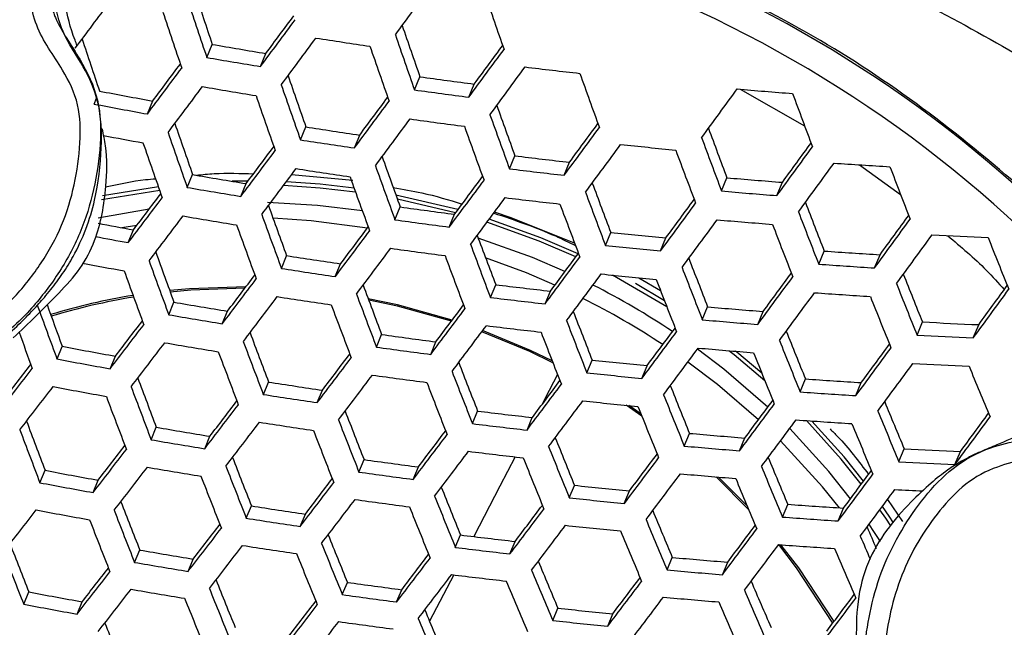
# Model space of a CAD drawing. Units: millimetres. Extents: x 69 to 1126, y 56 to 792.
# Drawn here: x 251 to 265, y 648 to 657 of the extents above; entities that cross this region are included whole.
import ezdxf

# ---------------------------------------------------------------- set-up
doc = ezdxf.new("R2010")
doc.units = ezdxf.units.MM
doc.header["$PDSIZE"] = -1
doc.layers.add('10', color=1, linetype='Continuous')
doc.styles.add('SLDTEXTSTYLE3', font='TXT', dxfattribs={"width": 0.7})
doc.dimstyles.new('SLDDIMSTYLE0', dxfattribs={"dimtxt": 12.733073, "dimasz": 12.733073, "dimexe": 0, "dimexo": 0.0625, "dimgap": 3.183268, "dimtad": 1, "dimdec": 1, "dimrnd": 1e-09, "dimzin": 12, "dimdsep": 46, "dimtxsty": 'SLDTEXTSTYLE3', "dimsah": 1, "dimcen": 0, "dimadec": 0, "dimazin": 3, "dimtfac": 1, "dimtdec": 1, "dimtofl": 0, "dimtmove": 0, "dimatfit": 3, "dimfxl": 1, "dimfrac": 2, "dimtolj": 1, "dimtzin": 12, "dimarcsym": 0})

# ---------------------------------------------------------------- blocks, each defined once
blk = doc.blocks.new('_D')
at = {"layer": '10', "color": 0, "lineweight": -2, "transparency": 16777216}
blk.add_line((460.388, 495.218), (356.365, 555.276), dxfattribs=at)
at = {"layer": '10', "color": 0, "transparency": 16777216}
blk.add_solid([(357.427, 557.114), (355.304, 553.438), (345.338, 561.642)], dxfattribs=at)
at = {"layer": 'Defpoints', "color": 0, "transparency": 16777216}
for p in [(143.787, 678.008), (345.338, 561.642)]:
    blk.add_point(p, dxfattribs=at)
at = {"layer": '10', "color": 0, "transparency": 16777216, "insert": (418.665, 530.334), "char_height": 12.73307, "attachment_point": 5, "rotation": 330, "style": 'SLDTEXTSTYLE3'}
blk.add_mtext('\\A1;∅232.7 [∅9.16]', dxfattribs=at)

msp = doc.modelspace()

# ---------------------------------------------------------------- linework, layer by layer
at = {"color": 7, "linetype": 'Continuous', "lineweight": 25}
for p, q in [((253.528, 656.299), (253.608, 656.493)), ((254.318, 656.166), (254.398, 656.359)), ((256.59, 655.822), (256.67, 656.016)), ((257.391, 655.715), (257.471, 655.908)), ((261.388, 655.833), (262.34, 655.294)), ((251.866, 655.613), (251.903, 655.701)), ((252.651, 655.467), (252.73, 655.659)), ((254.908, 655.086), (254.987, 655.277)), ((255.703, 654.966), (255.782, 655.157)), ((257.99, 654.659), (258.07, 654.851)), ((258.796, 654.565), (258.876, 654.757)), ((263.147, 654.719), (263.755, 654.28)), ((253.239, 654.385), (253.318, 654.574)), ((254.777, 654.573), (255.682, 654.49)), ((261.115, 654.333), (261.195, 654.527)), ((252.833, 654.341), (251.976, 654.2)), ((252.814, 654.394), (251.988, 654.26)), ((254.029, 654.252), (254.108, 654.441)), ((261.932, 654.265), (262.012, 654.46)), ((257.23, 654.057), (256.316, 654.272)), ((257.195, 654.01), (256.338, 654.212)), ((256.301, 653.908), (256.38, 654.097)), ((257.102, 653.8), (257.18, 653.99)), ((252.497, 653.825), (252.277, 653.79)), ((252.37, 653.571), (252.448, 653.759)), ((259.404, 653.53), (259.483, 653.721)), ((260.216, 653.448), (260.295, 653.64)), ((254.627, 653.191), (254.704, 653.378)), ((262.549, 653.253), (262.63, 653.447)), ((263.372, 653.198), (263.452, 653.393)), ((255.422, 653.071), (255.5, 653.258)), ((260.309, 652.626), (259.507, 653.092)), ((259.894, 653.054), (260.217, 652.864)), ((257.709, 652.763), (257.787, 652.951)), ((260.276, 652.711), (259.849, 652.966)), ((258.515, 652.668), (258.593, 652.857)), ((252.966, 652.507), (253.043, 652.694)), ((260.832, 652.434), (260.911, 652.624)), ((253.756, 652.375), (253.833, 652.561)), ((261.649, 652.365), (261.728, 652.556)), ((263.998, 652.207), (264.078, 652.401)), ((264.826, 652.166), (264.907, 652.361)), ((256.028, 652.031), (256.105, 652.217)), ((251.319, 651.857), (251.396, 652.042)), ((256.828, 651.923), (256.906, 652.109)), ((252.104, 651.711), (252.18, 651.897)), ((259.13, 651.651), (259.208, 651.839)), ((259.941, 651.569), (260.019, 651.757)), ((254.361, 651.332), (254.437, 651.516)), ((262.274, 651.371), (262.353, 651.561)), ((263.096, 651.315), (263.175, 651.507)), ((255.156, 651.212), (255.233, 651.396)), ((259.939, 651.015), (259.708, 651.174)), ((259.926, 651.049), (259.75, 651.169)), ((257.443, 650.903), (257.52, 651.088)), ((258.249, 650.808), (258.325, 650.994)), ((252.707, 650.666), (252.783, 650.849)), ((253.497, 650.533), (253.573, 650.716)), ((260.565, 650.572), (260.643, 650.759)), ((261.382, 650.503), (261.459, 650.691)), ((263.73, 650.342), (263.808, 650.532)), ((264.557, 650.299), (264.636, 650.491)), ((255.769, 650.189), (255.845, 650.373)), ((251.067, 650.032), (251.143, 650.215)), ((256.57, 650.081), (256.646, 650.265)), ((251.852, 649.887), (251.928, 650.069)), ((258.871, 649.809), (258.948, 649.993)), ((261.516, 649.633), (261.036, 650.117)), ((261.49, 649.694), (261.071, 650.115)), ((259.682, 649.726), (259.759, 649.911)), ((262.014, 649.526), (262.092, 649.713)), ((263.563, 649.786), (263.785, 649.458)), ((254.11, 649.508), (254.185, 649.69)), ((254.905, 649.387), (254.98, 649.569)), ((262.835, 649.469), (262.913, 649.657)), ((257.191, 649.079), (257.267, 649.261)), ((257.997, 648.983), (258.073, 649.166)), ((252.463, 648.858), (252.538, 649.04)), ((253.253, 648.725), (253.328, 648.907)), ((260.313, 648.746), (260.39, 648.93)), ((261.129, 648.676), (261.206, 648.861)), ((255.525, 648.382), (255.6, 648.563)), ((257.168, 648.674), (256.81, 647.989)), ((250.829, 648.24), (250.904, 648.421)), ((256.325, 648.274), (256.401, 648.455)), ((251.614, 648.095), (251.689, 648.276)), ((258.627, 648), (258.702, 648.183)), ((259.437, 647.917), (259.513, 648.1))]:
    msp.add_line(p, q, dxfattribs=at)
at = {"color": 7, "linetype": 'Continuous', "lineweight": 25, "flags": 128}
for points in [[(254.135, 654.478), (254.092, 654.478), (253.903, 654.475)], [(255.72, 654.315), (255.198, 654.376), (254.657, 654.412)], [(255.699, 654.374), (255.2, 654.431), (254.697, 654.466)], [(252.677, 654.063), (251.948, 653.936), (251.924, 653.931)], [(255.821, 654.038), (255.16, 654.119), (254.421, 654.162)], [(255.895, 653.785), (255.067, 653.893), (254.504, 653.93)], [(259, 653.404), (258.45, 653.643), (257.692, 653.918)], [(258.949, 653.562), (258.012, 653.938), (257.768, 654.021)], [(258.967, 653.36), (258.429, 653.592), (257.657, 653.872)], [(258.807, 653.145), (258.331, 653.35), (257.529, 653.638)], [(258.658, 652.945), (258.238, 653.124), (257.638, 653.346)], [(254.105, 652.92), (253.274, 652.892), (252.98, 652.865)], [(254.088, 652.898), (253.294, 652.87), (252.989, 652.842)], [(257.146, 652.429), (256.339, 652.652), (255.906, 652.744)], [(257.133, 652.413), (256.341, 652.632), (255.915, 652.722)], [(258.629, 651.801), (258.289, 651.965), (257.582, 652.258)], [(258.619, 651.828), (258.298, 651.982), (257.594, 652.274)], [(261.797, 651.145), (261.151, 651.704), (260.761, 652.002)], [(261.754, 651.535), (261.303, 651.915), (261.223, 651.978)], [(261.708, 651.648), (261.339, 651.957), (261.322, 651.97)], [(261.66, 650.96), (261.057, 651.479), (260.619, 651.811)], [(258.696, 651.629), (258.517, 651.279), (258.467, 651.182)], [(263.175, 650.009), (262.878, 650.379), (262.366, 650.947)], [(263.209, 650.056), (262.923, 650.412), (262.448, 650.941)], [(263.017, 649.796), (262.696, 650.197), (262.12, 650.83)], [(262.853, 649.661), (262.603, 649.971), (261.984, 650.647)], [(258.071, 650.413), (257.849, 649.983), (257.462, 649.238)], [(263.613, 649.396), (263.536, 649.509), (263.45, 649.634)], [(263.651, 649.439), (263.585, 649.537), (263.486, 649.681)], [(263.46, 649.166), (263.342, 649.344), (263.291, 649.419)], [(262.756, 647.963), (262.221, 648.778), (261.958, 649.12)], [(262.774, 647.987), (262.253, 648.776), (261.991, 649.118)]]:
    msp.add_lwpolyline(points, dxfattribs=at)
at = {"color": 7, "linetype": 'Continuous', "lineweight": 25}
for radius in [116.4, 116.366, 114.945, 73.11, 73, 46.041]:
    msp.add_circle((244.562, 619.825), radius, dxfattribs=at)
for centre, radius, start, end in [((244.562, 619.825), 70.719, 70.84287, 154.15713), ((244.562, 619.825), 69.846, 70.75301, 154.24525), ((244.562, 619.825), 58.534, 71.92864, 153.07471), ((244.562, 619.825), 56.267, 72.2915, 152.7058), ((244.562, 619.825), 53.892, 72.7035, 152.3024), ((253.206, 640.692), 18.387, 41.8835, 93.076), ((253.16, 640.583), 18.082, 41.0169, 94.0231), ((378.024, 698.543), 131.33, 198.32158, 198.67428), ((-39.497, 874.693), 367.492, 323.60321, 323.73967), ((-33.234, 870.061), 356.032, 323.12921, 323.26548), ((379.808, 699.194), 133.366, 198.38789, 198.7616), ((381.894, 699.932), 131.399, 198.96355, 199.33855), ((379.655, 699.137), 133.604, 198.39858, 198.77155), ((-37.979, 873.573), 364.285, 323.35853, 323.49384), ((-33.946, 870.601), 359.224, 323.38741, 323.4979), ((380.082, 699.265), 130.771, 198.96298, 199.31299), ((377.229, 698.248), 132.277, 198.36503, 198.71472), ((-38.347, 873.844), 365.149, 323.35359, 323.48854), ((269.046, 745.81), 90.301, 261.13936, 261.64968), ((381.82, 699.903), 132.762, 199.02127, 199.39202), ((268.693, 743.234), 88.043, 260.13488, 260.65612), ((381.762, 699.881), 133.109, 199.03583, 199.4055), ((-40.326, 875.305), 369.939, 323.58827, 323.72368), ((-36.248, 872.299), 364.823, 323.61996, 323.73072), ((268.83, 744.473), 89.491, 260.15506, 260.6679), ((-34.969, 871.337), 359.618, 323.11028, 323.24501), ((-30.998, 868.412), 354.634, 323.13565, 323.24549), ((-40.481, 875.419), 370.535, 323.58465, 323.71981), ((269.228, 747.125), 91.629, 263.10002, 263.60753), ((379.722, 699.131), 132.219, 199.02459, 199.37028), ((269.042, 745.505), 90.341, 262.12881, 262.64117), ((382.59, 700.177), 131.201, 199.64602, 200.01666), ((268.37, 741.436), 87.192, 259.14231, 259.66664), ((-35.384, 871.642), 360.541, 323.10546, 323.2398), ((268.831, 744.486), 89.938, 260.16115, 260.67145), ((381.436, 699.76), 134.183, 199.0804, 199.44681), ((269.179, 746.744), 91.789, 262.11716, 262.6214), ((-39.443, 874.659), 371.964, 323.82712, 323.96412), ((269.167, 746.456), 90.957, 265.06668, 265.58329), ((381.308, 699.713), 134.45, 199.09137, 199.45698), ((-39.353, 874.586), 367.819, 323.33848, 323.4723), ((-35.369, 871.649), 362.819, 323.36647, 323.47583), ((382.17, 700.022), 127.906, 200.24143, 200.61733), ((268.508, 742.672), 88.635, 259.178, 259.69385), ((380.906, 699.557), 130.719, 199.65353, 199.99913), ((-39.561, 874.739), 368.482, 323.33476, 323.4683), ((269.18, 746.757), 92.236, 262.11365, 262.61543), ((382.587, 700.176), 132.651, 199.7018, 200.06802), ((379.042, 698.879), 133.302, 199.06999, 199.41242), ((268.915, 744.629), 90.431, 261.13973, 261.64931), ((382.551, 700.163), 133.024, 199.71599, 200.08108), ((-40.738, 875.608), 372.265, 323.57422, 323.70864), ((-36.693, 872.627), 367.189, 323.60528, 323.71526), ((380.826, 699.527), 127.815, 200.26508, 200.61442), ((268.532, 742.794), 89.189, 259.32131, 259.70133), ((380.739, 699.502), 135.247, 199.12391, 199.48714), ((269.05, 745.851), 91.86, 261.14369, 261.64535), ((382.495, 700.142), 129.737, 200.30639, 200.67656), ((380.542, 699.43), 135.436, 199.13158, 199.49425), ((-36.562, 872.508), 363.427, 323.09054, 323.22368), ((-32.641, 869.62), 358.506, 323.11504, 323.2237), ((-40.731, 875.604), 372.658, 323.57185, 323.70611), ((269.227, 747.113), 92.595, 264.0496, 264.55426), ((382.551, 700.162), 130.217, 200.32316, 200.69185), ((-38.9, 874.26), 372.69, 323.82247, 323.95915), ((-34.741, 871.195), 367.474, 323.8573, 323.96908), ((380.645, 699.461), 132.287, 199.71398, 200.05503), ((269.097, 745.946), 91.761, 263.09757, 263.60434), ((-36.821, 872.699), 364.155, 323.08682, 323.21965), ((269.048, 745.835), 92.273, 261.14481, 261.64422), ((382.302, 700.071), 134.191, 199.75988, 200.12151), ((269.234, 747.183), 93.205, 263.07113, 263.56998), ((-38.663, 874.084), 372.793, 323.8218, 323.95844), ((269.097, 745.472), 90.949, 266.01332, 266.53282), ((381.323, 699.704), 126.038, 200.92516, 201.30182), ((268.691, 743.221), 89.97, 260.16159, 260.6717), ((382.197, 700.033), 134.486, 199.77085, 200.13161), ((-40.016, 875.074), 370.461, 323.32371, 323.45643), ((-36.067, 872.164), 365.505, 323.35105, 323.45956), ((269.037, 745.282), 91.093, 265.06133, 265.57715), ((268.825, 744.434), 91.388, 260.18053, 260.68276), ((380.983, 699.585), 129.869, 200.33746, 200.68087), ((-32.056, 869.129), 356.88, 322.84253, 322.97585), ((-28.171, 866.269), 352.004, 322.86366, 322.97229), ((-40.069, 875.113), 370.93, 323.32111, 323.45364), ((269.233, 747.171), 93.622, 263.06363, 263.56024), ((382.62, 700.188), 131.754, 200.37602, 200.74007), ((-36.406, 872.415), 368.638, 323.59638, 323.70582), ((269.178, 746.565), 92.585, 265.0037, 265.51104), ((380.074, 699.251), 133.499, 199.75989, 200.09744), ((269.04, 745.492), 92.268, 262.1134, 262.61501), ((382.606, 700.182), 132.153, 200.38955, 200.75241), ((-40.431, 875.382), 373.689, 323.56568, 323.69951), ((380.085, 699.248), 126.07, 200.95342, 201.30303), ((-32.366, 869.357), 357.672, 322.83891, 322.9719), ((268.82, 744.392), 91.771, 260.18555, 260.68569), ((381.713, 699.854), 135.382, 199.80397, 200.16212), ((269.174, 746.705), 93.686, 262.10246, 262.59644), ((-40.267, 875.261), 373.885, 323.56452, 323.69826), ((269.178, 746.567), 93.015, 264.98738, 265.49232), ((381.721, 699.849), 127.958, 200.9848, 201.35543), ((-37.541, 873.258), 372.793, 323.8218, 323.95844), ((-33.384, 870.195), 367.58, 323.8566, 323.96822), ((268.388, 741.473), 89.15, 259.35862, 259.7001), ((381.542, 699.791), 135.601, 199.81198, 200.1695), ((-33.582, 870.312), 361.498, 323.0994, 323.20714), ((381.798, 699.877), 128.464, 201.00023, 201.3693), ((268.531, 742.728), 90.61, 259.41397, 259.72571), ((-37.465, 873.172), 366.371, 323.07555, 323.20748), ((380.822, 699.526), 131.556, 200.3954, 200.73402), ((269.087, 745.848), 92.627, 264.04867, 264.55315), ((-37.138, 872.961), 372.69, 323.82247, 323.95915), ((269.012, 743.965), 90.407, 266.96032, 267.48596), ((379.776, 699.106), 123.409, 201.61581, 201.99571), ((-37.575, 873.253), 366.911, 323.07283, 323.20454), ((269.169, 746.663), 94.069, 262.09956, 262.59153), ((382.434, 700.119), 133.413, 200.43176, 200.79093), ((269.225, 747.092), 94.076, 264.00811, 264.50471), ((379.204, 698.93), 134.367, 199.79239, 200.12738), ((268.899, 744.488), 92.208, 261.14464, 261.6444), ((382.352, 700.089), 133.735, 200.44242, 200.80065), ((-39.991, 875.055), 372.238, 323.31388, 323.44588), ((-36.065, 872.161), 367.312, 323.3408, 323.44869), ((380.34, 699.34), 128.241, 201.02017, 201.36353), ((268.958, 744.209), 90.983, 266.01168, 266.53097), ((268.5, 742.535), 90.835, 259.33956, 259.73224), ((380.83, 699.529), 136.236, 199.83511, 200.19082), ((269.031, 745.686), 93.61, 261.14838, 261.64066), ((381.945, 699.93), 130.092, 201.04909, 201.41324), ((269.098, 745.514), 92.493, 265.93973, 266.45031), ((380.594, 699.442), 136.38, 199.84035, 200.19565), ((-33.197, 869.964), 360.121, 322.82782, 322.95981), ((-29.351, 867.133), 355.295, 322.84832, 322.95595), ((-39.893, 874.983), 372.518, 323.31234, 323.44422), ((269.221, 747.058), 94.467, 263.99738, 264.49189), ((-39.418, 874.636), 374.227, 323.56247, 323.69608), ((-35.4, 871.674), 369.186, 323.59303, 323.70219), ((378.639, 698.686), 123.558, 201.64756, 201.99968), ((380.358, 699.355), 132.894, 200.44042, 200.77527), ((269.084, 745.823), 93.557, 263.0648, 263.56176), ((254.126, 642.902), 11.262, 56.1914, 63.1045), ((381.952, 699.932), 130.518, 201.06166, 201.42454), ((380.256, 699.278), 125.425, 201.66878, 202.04224), ((-31.269, 868.636), 366.735, 323.86216, 323.97389), ((253.972, 643.392), 9.524, 99.2536, 106.7673), ((253.987, 643.428), 9.466, 99.349, 106.9072), ((-33.361, 870.084), 360.729, 322.82509, 322.95683), ((269.023, 745.617), 93.961, 261.1493, 261.63974), ((381.951, 699.941), 134.729, 200.47506, 200.83044), ((269.218, 747.036), 94.973, 263.03984, 263.52931), ((254.031, 642.674), 11.265, 56.495, 63.411), ((-39.098, 874.4), 374.227, 323.56247, 323.69608), ((269.095, 745.497), 92.9, 265.9207, 266.42898), ((380.356, 699.314), 125.959, 201.68252, 202.05431), ((-35.438, 871.707), 371.964, 323.82712, 323.96412), ((379.659, 699.098), 136.759, 199.85403, 200.20825), ((378.048, 698.505), 134.906, 199.86807, 200.14556), ((268.662, 742.963), 91.611, 260.18346, 260.68447), ((381.804, 699.887), 134.976, 200.48311, 200.83779), ((-33.847, 870.505), 363.639, 323.08835, 323.19541), ((269.028, 745.217), 92.948, 264.98992, 265.49524), ((268.794, 744.155), 93.004, 260.20143, 260.69496), ((-37.703, 873.346), 368.479, 323.06496, 323.19603), ((380.281, 699.317), 130.049, 201.07417, 201.41244), ((-27.316, 865.509), 351.83, 322.57864, 322.71152), ((-23.483, 862.689), 347.021, 322.59584, 322.704), ((-37.668, 873.319), 368.837, 323.06317, 323.19411), ((269.211, 746.971), 95.328, 263.0337, 263.52133), ((381.86, 699.897), 131.872, 201.10113, 201.46003), ((-35.377, 871.654), 368.257, 323.33546, 323.44299), ((269.166, 746.474), 94.409, 264.93556, 265.4329), ((268.862, 742.611), 90.336, 266.96438, 267.49044), ((379.375, 698.993), 136.846, 199.97306, 200.21063), ((379.602, 699.076), 133.895, 200.47365, 200.80565), ((269.011, 745.234), 93.909, 262.10077, 262.59357), ((381.801, 699.875), 132.221, 201.11117, 201.46907), ((-39.29, 874.538), 373.169, 323.30877, 323.44038), ((379, 698.814), 125.855, 201.707, 202.05244), ((269.002, 743.944), 91.873, 266.87787, 267.39485), ((268.319, 740.947), 90.501, 259.22253, 259.72781), ((-27.535, 865.669), 352.508, 322.57601, 322.70862), ((268.783, 744.062), 93.327, 260.20551, 260.69735), ((381.18, 699.657), 135.715, 200.50697, 200.85956), ((269.143, 746.426), 95.302, 262.09039, 262.57596), ((-39.044, 874.357), 373.262, 323.30826, 323.43984), ((269.16, 746.42), 94.775, 264.92219, 265.41756), ((380.584, 699.394), 127.685, 201.72613, 202.09263), ((-37.704, 873.372), 373.885, 323.56452, 323.69826), ((-33.681, 870.407), 368.837, 323.59516, 323.70429), ((380.971, 699.58), 135.89, 200.51259, 200.86469), ((-33.689, 870.322), 362.547, 322.81698, 322.94798), ((-29.873, 867.513), 357.759, 322.83701, 322.94388), ((380.615, 699.404), 128.138, 201.73739, 202.10253), ((-16.084, 857.039), 336.796, 322.34001, 322.44933), ((268.452, 742.139), 91.894, 259.2546, 259.75228), ((379.923, 699.184), 131.514, 201.11688, 201.45107), ((269.062, 745.626), 94.303, 264.00185, 264.49723), ((-37.228, 873.021), 373.689, 323.56568, 323.69951), ((268.996, 743.908), 92.257, 266.85661, 267.37136), ((378.245, 698.464), 122.72, 202.37549, 202.75245), ((-19.927, 859.867), 341.619, 322.32611, 322.46074), ((-33.712, 870.338), 362.978, 322.81507, 322.9459), ((269.132, 746.333), 95.625, 262.08803, 262.57195), ((381.482, 699.756), 133.313, 201.14226, 201.49704), ((269.197, 746.846), 95.725, 263.96338, 264.45129), ((-20.203, 860.066), 342.366, 322.32372, 322.45803), ((268.439, 742.023), 92.189, 259.26129, 259.75738), ((380.131, 699.27), 136.379, 200.5282, 200.87895), ((378.561, 698.693), 134.57, 200.49588, 200.82586), ((268.856, 744.109), 93.709, 261.14864, 261.6404), ((381.36, 699.711), 133.589, 201.15003, 201.50403), ((-37.292, 873.041), 369.772, 323.05852, 323.18908), ((-33.45, 870.211), 364.952, 323.08164, 323.18823), ((379.049, 698.828), 127.791, 201.75547, 202.09544), ((268.937, 744.058), 92.73, 265.92862, 266.43787), ((379.86, 699.171), 136.483, 200.53153, 200.88199), ((268.986, 745.289), 95.088, 261.1522, 261.63683), ((380.606, 699.398), 129.59, 201.77293, 202.13376), ((269.075, 745.336), 94.211, 265.86046, 266.36148), ((-28.059, 866.048), 354.571, 322.56808, 322.69984), ((-24.259, 863.252), 349.803, 322.58484, 322.69215), ((-37.113, 872.909), 369.95, 323.05764, 323.18812), ((269.188, 746.759), 96.055, 263.95463, 264.44084), ((380.571, 699.384), 129.967, 201.78203, 202.14176), ((-37.923, 873.53), 373.262, 323.30826, 323.43984), ((-34.01, 870.646), 368.351, 323.33493, 323.4423), ((376.989, 698), 122.732, 202.40344, 202.75317), ((379.279, 698.946), 132.647, 201.14937, 201.48039), ((269.043, 745.46), 95.073, 263.03811, 263.52706), ((378.563, 698.574), 124.551, 202.41239, 202.78358), ((-35.285, 871.589), 372.658, 323.57185, 323.70611), ((-31.245, 868.611), 367.59, 323.60281, 323.71216), ((377.242, 698.207), 134.923, 200.5076, 200.83637), ((-28.14, 866.106), 355.074, 322.56616, 322.69771), ((268.973, 745.17), 95.381, 261.15295, 261.63609), ((380.823, 699.512), 134.429, 201.17352, 201.52516), ((269.175, 746.653), 96.466, 263.01431, 263.49614), ((-37.528, 873.239), 373.169, 323.30877, 323.44038), ((269.066, 745.263), 94.553, 265.84497, 266.34413), ((378.619, 698.593), 125.035, 202.42194, 202.79164), ((378.807, 698.783), 136.727, 200.53925, 200.88904), ((268.608, 742.474), 92.981, 260.20113, 260.69479), ((380.639, 699.444), 134.634, 201.1792, 201.53027), ((-33.549, 870.216), 364.182, 322.80976, 322.94011), ((-29.752, 867.421), 359.417, 322.82949, 322.93581), ((268.992, 744.902), 94.512, 264.9318, 265.42858), ((-17.117, 857.787), 339.899, 322.32989, 322.43826), ((268.738, 743.648), 94.354, 260.21834, 260.70484), ((378.801, 698.733), 129.385, 201.79433, 202.12985), ((269.128, 746.137), 95.948, 264.88001, 265.3692), ((-20.925, 860.588), 344.677, 322.3164, 322.44974), ((-33.434, 870.13), 364.439, 322.80862, 322.93887), ((269.163, 746.537), 96.762, 263.00935, 263.48969), ((380.337, 699.295), 131.159, 201.81043, 202.16672), ((-32.404, 869.439), 365.447, 323.07912, 323.18546), ((268.828, 742.376), 91.981, 266.87188, 267.38823), ((379.89, 699.168), 135.229, 201.19561, 201.54504), ((378.357, 698.605), 133.459, 201.17242, 201.50111), ((268.957, 744.745), 95.279, 262.09056, 262.57624), ((380.239, 699.259), 131.464, 201.81761, 202.17303), ((-36.239, 872.264), 370.261, 323.0561, 323.18646), ((377.153, 698.053), 124.804, 202.44455, 202.78831), ((268.965, 743.683), 93.488, 266.78958, 267.29733), ((268.254, 740.355), 91.75, 259.25132, 259.74978), ((-21.063, 860.687), 345.252, 322.31459, 322.4477), ((268.722, 743.506), 94.62, 260.2216, 260.70674), ((269.086, 745.92), 96.653, 262.08061, 262.55937), ((-35.919, 872.028), 370.261, 323.0561, 323.18646), ((269.116, 746.03), 96.252, 264.86921, 265.35682), ((378.699, 698.617), 126.591, 202.4522, 202.81718), ((-35.888, 872.031), 372.518, 323.31234, 323.44422), ((-31.965, 869.14), 367.595, 323.33919, 323.44663), ((268.386, 741.531), 93.124, 259.28216, 259.77331), ((379.646, 699.078), 135.365, 201.19933, 201.54838), ((-28.184, 866.133), 356.536, 322.56061, 322.69158), ((-24.406, 863.354), 351.796, 322.57706, 322.68373), ((269.011, 745.165), 95.702, 263.964, 264.45203), ((378.689, 698.612), 126.998, 202.45998, 202.82375), ((378.27, 698.535), 130.65, 201.82458, 202.15659), ((-35.345, 871.63), 372.238, 323.31388, 323.44588), ((268.965, 743.812), 94.029, 266.77273, 267.02388), ((377.163, 698.165), 133.957, 201.18656, 201.5137), ((-28.129, 866.092), 356.869, 322.55935, 322.69019), ((269.07, 745.778), 96.918, 262.07873, 262.55617), ((379.789, 699.091), 132.406, 201.83959, 202.19235), ((-29.003, 866.866), 360.285, 322.82558, 322.93155), ((269.144, 746.367), 97.103, 263.92716, 264.40805), ((268.889, 743.654), 94.186, 265.86156, 266.36272), ((-12.59, 854.147), 333.637, 322.05846, 322.19397), ((268.367, 741.366), 93.363, 259.28742, 259.77733), ((378.689, 698.725), 135.72, 201.20904, 201.55712), ((268.789, 743.505), 94.945, 261.15184, 261.63719), ((379.631, 699.032), 132.641, 201.84501, 202.19712), ((-32.79, 869.654), 365.038, 322.806, 322.93601), ((377.021, 697.998), 126.533, 202.47785, 202.81673), ((378.387, 698.614), 135.787, 201.21088, 201.55878), ((-17.53, 858.08), 342.225, 322.32243, 322.43007), ((268.917, 744.67), 96.307, 261.15527, 261.63376), ((378.544, 698.553), 128.294, 202.48444, 202.84439), ((269.025, 744.912), 95.644, 265.79635, 266.28968), ((-21.312, 860.863), 346.97, 322.30924, 322.44164), ((377.464, 698.236), 131.599, 201.84695, 202.17628), ((268.978, 744.869), 96.322, 263.01674, 263.4993), ((-32.537, 869.468), 365.123, 322.80562, 322.9356), ((269.129, 746.229), 97.373, 263.92017, 264.3997), ((378.472, 698.525), 128.628, 202.49066, 202.84964), ((-34.55, 871.02), 369.95, 323.05764, 323.18812), ((-30.71, 868.191), 365.131, 323.08072, 323.18702), ((374.958, 697.13), 121.476, 203.14717, 203.30997), ((375.7, 697.626), 134.146, 201.1921, 201.51844), ((378.972, 698.787), 133.341, 201.86109, 202.21125), ((-34.088, 870.679), 369.772, 323.05852, 323.18908), ((269.01, 744.785), 95.925, 265.78398, 266.27583), ((376.543, 697.71), 123.306, 203.14451, 203.31665), ((377.224, 698.186), 135.906, 201.21409, 201.56167), ((268.529, 741.763), 94.092, 260.2151, 260.70294), ((-21.317, 860.864), 347.377, 322.30797, 322.44021), ((268.899, 744.503), 96.544, 261.15586, 261.63318), ((378.754, 698.707), 133.507, 201.86487, 202.21458), ((-23.939, 863.005), 353.018, 322.57233, 322.67857), ((269.108, 746.046), 97.697, 262.99385, 263.46955), ((376.185, 697.552), 123.336, 203.15025, 203.52038), ((268.657, 742.924), 95.45, 260.23171, 260.71265), ((-27.703, 865.775), 357.742, 322.55607, 322.68655), ((376.606, 697.84), 127.934, 202.50424, 202.83919), ((268.93, 744.348), 95.799, 264.8853, 265.37527), ((-13.046, 854.471), 335.613, 322.05376, 322.18843), ((-9.24, 851.67), 330.837, 322.06364, 322.17288), ((378.111, 698.389), 129.675, 202.50994, 202.86591), ((269.064, 745.566), 97.215, 264.83551, 265.31819), ((376.391, 697.839), 132.238, 201.86195, 202.18939), ((268.878, 744.035), 96.391, 262.08249, 262.56255), ((-27.515, 865.636), 357.908, 322.55544, 322.68587), ((269.09, 745.881), 97.936, 262.98994, 263.46447), ((377.978, 698.339), 129.939, 202.51476, 202.86998), ((-31.416, 868.641), 365.123, 322.80562, 322.9356), ((-27.629, 865.854), 360.371, 322.82519, 322.93102), ((374.614, 696.973), 122.984, 203.17271, 203.51704), ((268.165, 739.543), 92.742, 259.27367, 259.76683), ((-13.11, 854.515), 336.095, 322.05262, 322.18709), ((268.636, 742.735), 95.66, 260.23424, 260.71412), ((377.89, 698.388), 133.971, 201.8754, 202.22384), ((376.134, 697.526), 124.743, 203.16931, 203.53516), ((377.615, 698.286), 134.07, 201.87764, 202.22581), ((-17.338, 857.931), 343.791, 322.31746, 322.42457), ((269.006, 745.196), 97.748, 262.07288, 262.54625), ((-31.028, 868.355), 365.038, 322.806, 322.93601), ((269.046, 745.409), 97.461, 264.827, 265.30844), ((376.088, 697.508), 125.108, 203.17419, 203.53895), ((-32.221, 869.304), 368.837, 323.06317, 323.19411), ((-28.367, 866.465), 364, 323.08649, 323.19295), ((268.295, 740.707), 94.102, 259.30357, 259.78965), ((-21.103, 860.701), 348.515, 322.30446, 322.43623), ((375.918, 697.582), 129.019, 202.52435, 202.85624), ((268.935, 744.476), 96.836, 263.93411, 264.41634), ((375.055, 697.346), 132.572, 201.86993, 202.19621), ((-20.976, 860.607), 348.758, 322.30372, 322.43539), ((268.985, 745.006), 97.958, 262.07142, 262.54377), ((377.41, 698.126), 130.745, 202.52933, 202.88228), ((269.066, 745.664), 98.22, 263.89852, 264.37387)]:
    msp.add_arc(centre, radius, start, end, dxfattribs=at)
for points, knots in [([(286.402, 637.156), (285.894, 638.303), (284.877, 640.599), (282.982, 643.9), (280.816, 647.069), (278.386, 650.045), (275.743, 652.786), (272.885, 655.305), (269.8, 657.6), (266.885, 659.4), (264.254, 660.784), (262.715, 661.453), (261.944, 661.788)], [0, 0, 0, 0, 0.105734, 0.211469, 0.320219, 0.428971, 0.534877, 0.640783, 0.749681, 0.858571, 0.929164, 1, 1, 1, 1]), ([(260.673, 658.719), (261.744, 658.235), (263.842, 657.286), (266.096, 656.01), (267.255, 655.212), (267.488, 655.052)], [0, 0, 0, 0, 0.455044, 0.890725, 1, 1, 1, 1]), ([(251.617, 656.474), (251.606, 656.502), (251.524, 656.708), (251.408, 657.12), (251.441, 657.523), (251.459, 657.729)], [0, 0, 0, 0, 0.069668, 0.521698, 1, 1, 1, 1]), ([(266.866, 653), (266.776, 653.11), (266.283, 653.708), (265.225, 654.67), (263.711, 655.856), (262.052, 656.894), (260.859, 657.432), (260.253, 657.706)], [0, 0, 0, 0, 0.052759, 0.287533, 0.523056, 0.757829, 1, 1, 1, 1]), ([(250.414, 652.505), (250.509, 652.593), (250.76, 652.823), (251.097, 653.263), (251.407, 653.815), (251.588, 654.421), (251.669, 655.018), (251.663, 655.611), (251.384, 656.187), (251.032, 656.64), (250.902, 657.197), (250.972, 657.495), (251.012, 657.666)], [0, 0, 0, 0, 0.068067, 0.179386, 0.290519, 0.400169, 0.510149, 0.608753, 0.706928, 0.840686, 0.908392, 1, 1, 1, 1]), ([(250.494, 652.132), (250.582, 652.208), (250.743, 652.348), (250.957, 652.565), (251.112, 652.738), (251.227, 652.877), (251.317, 652.994), (251.403, 653.115), (251.484, 653.239), (251.682, 653.579), (251.899, 654.157), (251.987, 654.931), (251.968, 655.614), (251.717, 656.184), (251.392, 656.631), (251.265, 657.144), (251.314, 657.456), (251.337, 657.606)], [0, 0, 0, 0, 0.061854, 0.112982, 0.1539, 0.178266, 0.202574, 0.226864, 0.251187, 0.275605, 0.419895, 0.547064, 0.656249, 0.749427, 0.846997, 0.926269, 1, 1, 1, 1]), ([(251.304, 657.6), (251.304, 657.6), (251.27, 657.453), (251.212, 657.237), (251.253, 656.994), (251.376, 656.691), (251.663, 656.303), (251.96, 655.684), (251.972, 655.011), (251.876, 654.352), (251.675, 653.7), (251.347, 653.1), (250.979, 652.626), (250.714, 652.362), (250.601, 652.271), (250.601, 652.271)], [0, 0, 0, 0, 0.00001, 0.076436, 0.111562, 0.12268, 0.244183, 0.355237, 0.465787, 0.58038, 0.69469, 0.810515, 0.926479, 0.99999, 1, 1, 1, 1]), ([(250.674, 652.165), (250.899, 652.381), (251.236, 652.705), (251.67, 653.173), (251.945, 653.701), (252.046, 654.326), (252.064, 654.887), (252.005, 655.165), (251.987, 655.249)], [0, 0, 0, 0, 0.268704, 0.402504, 0.533121, 0.761755, 0.927563, 1, 1, 1, 1]), ([(252.036, 654.393), (252.231, 654.435), (252.473, 654.489), (252.723, 654.508), (252.773, 654.512)], [0, 0, 0, 0, 0.80243, 1, 1, 1, 1]), ([(253.374, 654.565), (253.462, 654.574), (253.739, 654.602), (254.022, 654.592), (254.216, 654.586)], [0, 0, 0, 0, 0.314049, 1, 1, 1, 1]), ([(256.277, 654.381), (256.418, 654.358), (256.761, 654.301), (257.095, 654.2), (257.292, 654.14)], [0, 0, 0, 0, 0.410072, 1, 1, 1, 1]), ([(257.757, 654.007), (258.064, 653.904), (258.475, 653.766), (258.864, 653.576), (258.962, 653.529)], [0, 0, 0, 0, 0.747783, 1, 1, 1, 1]), ([(264.45, 653.673), (264.645, 653.509), (264.941, 653.26), (265.197, 652.975), (265.284, 652.878)], [0, 0, 0, 0, 0.659422, 1, 1, 1, 1]), ([(266.488, 651.504), (266.351, 651.341), (266.088, 651.03), (265.606, 650.775), (265.227, 650.61), (264.971, 650.507), (264.801, 650.427), (264.635, 650.34), (264.429, 650.21), (264.179, 650.009), (263.87, 649.717), (263.538, 649.342), (263.248, 648.851), (263.1, 648.268), (263.102, 647.635), (263.106, 647.223), (263.108, 647.014)], [0, 0, 0, 0, 0.10281, 0.196018, 0.266656, 0.309651, 0.332602, 0.36118, 0.400032, 0.450535, 0.516716, 0.605829, 0.692935, 0.790132, 0.893403, 1, 1, 1, 1]), ([(263.235, 647.038), (263.235, 647.038), (263.214, 647.23), (263.216, 647.619), (263.31, 648.202), (263.481, 648.784), (263.756, 649.332), (264.099, 649.827), (264.518, 650.275), (265.019, 650.551), (265.521, 650.661), (265.898, 650.742), (266.224, 650.889), (266.383, 651.108), (266.475, 651.253), (266.506, 651.303), (266.506, 651.303)], [0, 0, 0, 0, 0.00001, 0.097922, 0.196253, 0.300676, 0.405019, 0.506269, 0.607051, 0.71462, 0.791043, 0.867349, 0.911462, 0.970329, 0.99999, 1, 1, 1, 1]), ([(266.759, 651.144), (266.727, 651.092), (266.616, 650.917), (266.411, 650.651), (265.891, 650.398), (265.285, 650.351), (264.694, 650.028), (264.325, 649.627), (263.897, 649.024), (263.629, 648.326), (263.511, 647.603), (263.526, 647.248), (263.533, 647.071)], [0, 0, 0, 0, 0.032521, 0.109508, 0.172347, 0.330929, 0.42407, 0.519615, 0.615631, 0.813292, 0.90681, 1, 1, 1, 1]), ([(262.715, 650.826), (262.752, 650.789), (262.961, 650.58), (263.137, 650.347), (263.283, 650.154)], [0, 0, 0, 0, 0.176311, 1, 1, 1, 1])]:
    msp.add_open_spline(points, degree=3, knots=knots, dxfattribs=at)

# ---------------------------------------------------------------- dimensions: what is measured, and where the dimension line sits
at = {"layer": '10'}
dim = msp.add_diameter_dim_2p(p1=(143.787, 678.008), p2=(345.338, 561.642), dimstyle='SLDDIMSTYLE0', dxfattribs=at)
dim.commit()
dim.dimension.update_dxf_attribs({"geometry": '_D', "text_midpoint": (413.891, 522.064)})

doc.saveas('drawing.dxf')
